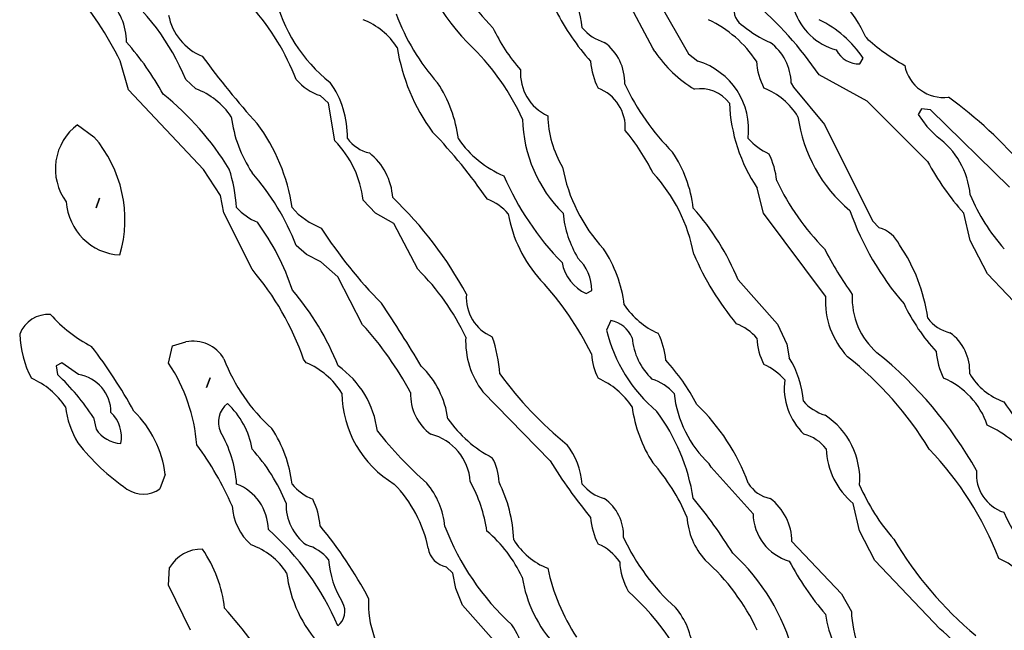
# Model space of a CAD drawing. Extents: x -2.15 to 3.45, y 1.45 to 2.74.
# Drawn here: x 1.83 to 2.07, y 2.29 to 2.44 of the extents above; entities that cross this region are included whole.
import ezdxf

# ---------------------------------------------------------------- set-up
doc = ezdxf.new("R2010")
doc.units = 0
doc.header["$MEASUREMENT"] = 0
doc.linetypes.add('solid', pattern=[0])
doc.layers.get('0').update_dxf_attribs({"color": 1, "linetype": 'solid'})

msp = doc.modelspace()

# ---------------------------------------------------------------- linework, layer by layer
at = {"color": 7, "linetype": 'solid'}
for p, q in [((1.986663900099986, 2.429182969243147), (1.980128370009654, 2.441545210988142)), ((1.987963042937511, 2.440600298554517), (1.995246611319774, 2.427844368130781)), ((1.987175665580028, 2.428395591885664), (1.986663900099986, 2.429182969243147)), ((1.995246611319774, 2.427844368130781), (1.997530065261119, 2.426072739274122)), ((2.036624513350719, 2.425442837388136), (2.037411890708201, 2.426781438500501)), ((1.860246620856517, 2.419143639714338), (1.858238778792613, 2.426151536614515)), ((2.038317404471629, 2.416427098424055), (2.026781998358958, 2.422765694768049)), ((1.876466952048533, 2.419419191987135), (1.874026022635692, 2.421623908192731)), ((2.020049653731578, 2.4207577930995), (2.020600877486461, 2.419812940270521)), ((2.020600877486461, 2.419812940270521), (2.028081260405772, 2.410836540371992)), ((1.878278098784678, 2.399931036145307), (1.860246620856517, 2.419143639714338)), ((1.908474884711497, 2.415915273339368), (1.906467042647594, 2.41776569953642)), ((1.910010300360911, 2.406860135705091), (1.908474884711497, 2.415915273339368)), ((2.052884422026866, 2.401899539143659), (2.038317404471629, 2.416427098424055)), ((2.051467023574107, 2.414576672227003), (2.050679765425914, 2.413238130719282)), ((2.050679765425914, 2.413238130719282), (2.052726946555369, 2.410324715287305)), ((2.053593002043956, 2.414301119954206), (2.051467023574107, 2.414576672227003)), ((2.07264813014149, 2.395718418271162), (2.053593002043956, 2.414301119954206)), ((1.847963057242625, 2.410757802636243), (1.851900063239329, 2.407844446808912)), ((2.028081260405772, 2.410836540371992), (2.039616666518443, 2.387608193070509)), ((2.052726946555369, 2.410324715287305), (2.055207215033763, 2.407844446808912)), ((1.882411919318431, 2.393671177537061), (1.878278098784678, 2.399931036145307)), ((1.883238635741466, 2.389497958333112), (1.882411919318431, 2.393671177537061)), ((2.013356767379039, 2.389379881531812), (2.011860810004466, 2.395482205063917)), ((1.852411828719371, 2.390718423039533), (1.853238664351695, 2.393001876980878)), ((1.853238664351695, 2.393001876980878), (1.852411828719371, 2.390718423039533)), ((1.919774137221568, 2.389419220597364), (1.916821442328685, 2.39256878963194)), ((1.890010438643687, 2.375875912816145), (1.883238635741466, 2.389497958333112)), ((1.924222908698314, 2.386938892514326), (1.919774137221568, 2.389419220597364)), ((2.028317533217662, 2.369379841000654), (2.013356767379039, 2.389379881531812)), ((2.063199244223826, 2.382844411046125), (2.061663947783702, 2.389379881531812)), ((1.930010281287425, 2.375875912816145), (1.924222908698314, 2.386938892514326)), ((2.039616666518443, 2.387608193070509), (2.04123087950825, 2.385915301949598)), ((1.903120599471324, 2.379419230134107), (1.900679670058482, 2.381623946339704)), ((2.067411981307262, 2.374812863976575), (2.063199244223826, 2.382844411046125)), ((1.906585059844249, 2.377647541672804), (1.903120599471324, 2.379419230134107)), ((1.910679541312449, 2.374104224354841), (1.906585059844249, 2.377647541672804)), ((2.079537950240367, 2.361899517685987), (2.067411981307262, 2.374812863976575)), ((1.916663847647899, 2.362529479176618), (1.910679541312449, 2.374104224354841)), ((2.007254443846934, 2.373316846997358), (2.01674254962086, 2.36268689504347)), ((1.970600925170177, 2.37000974288664), (1.971978865348094, 2.370797179848768)), ((1.976545773230784, 2.363513671071149), (1.97548278399586, 2.361190878064252)), ((2.01674254962086, 2.36268689504347), (2.018947325431102, 2.357805036217786)), ((1.87087651320576, 2.357450686604597), (1.874065361701243, 2.358356200368024)), ((2.018947325431102, 2.357805036217786), (2.019577346526378, 2.354537330777265)), ((1.869892202101939, 2.353238128335096), (1.87087651320576, 2.357450686604597)), ((1.844183526717418, 2.353356205136396), (1.8428055865395, 2.352608166844465)), ((1.848159990988963, 2.350482188374616), (1.844183526717418, 2.353356205136396)), ((1.903041802130931, 2.353356205136396), (1.902451239310496, 2.354182981164075)), ((1.8428055865395, 2.352608166844465), (1.843120537482493, 2.350482188374616)), ((1.879065476142161, 2.347371958405592), (1.879892311774486, 2.349694811017133)), ((1.879892311774486, 2.349694811017133), (1.879065476142161, 2.347371958405592)), ((1.961939535819285, 2.329734169156171), (1.945679627143138, 2.346348367840864)), ((1.851782046042674, 2.34012784829817), (1.852411828719371, 2.337371967942335)), ((2.000758372031444, 2.328159354836561), (2.000246606551402, 2.32898613086424)), ((2.010837159835094, 2.316899530799009), (2.000758372031444, 2.328159354836561)), ((1.869065485678905, 2.326427065045454), (1.867805681906932, 2.322923146397688)), ((2.036545835219615, 2.312844418198682), (2.035010300360911, 2.319379829079725)), ((2.040207229338878, 2.305639676959135), (2.036545835219615, 2.312844418198682)), ((2.020207248412364, 2.310206614644148), (2.032136402808421, 2.297647528559782)), ((2.055955253325694, 2.289104216010191), (2.040207229338878, 2.305639676959135)), ((1.869892202101939, 2.299694769293882), (1.870128474913829, 2.303946756035902)), ((1.938474856101268, 2.302608184725858), (1.93686076232075, 2.304143600375272)), ((1.939144335471385, 2.298907391936399), (1.938474856101268, 2.302608184725858)), ((1.87520726748585, 2.288828633935072), (1.869892202101939, 2.299694769293882)), ((1.940758310042613, 2.294931017071821), (1.939144335471385, 2.298907391936399)), ((2.032136402808421, 2.297647528559782), (2.034537873946422, 2.293395571620084)), ((1.950837097846263, 2.283553056628324), (1.940758310042613, 2.294931017071821))]:
    msp.add_line(p, q, dxfattribs=at)
for centre, radius, start, end in [((1.98452282905809, 2.471086847821974), 0.0587415881454945, 194.0158434688622, 225.5089270713476), ((1.928052230786913, 2.428280990376836), 0.0420093461871147, 7.967910855534699, 37.6584528945404), ((1.988919053046452, 2.475256070654835), 0.057920228689909, 205.2801470518176, 225.2196378241464), ((2.012833365912016, 2.421242104798958), 0.0273018330335617, 22.79734437389958, 65.43461926769118), ((1.780476624342589, 2.38712695325696), 0.0870050042867661, 26.64957789597595, 40.43154384851143), ((1.822789231502935, 2.400794276204047), 0.0553089715540409, 22.12354279718324, 51.87020167040977), ((1.844962711698793, 2.430531147086989), 0.0148117654025555, 0.4087731614469231, 46.02797204308268), ((1.932115368924129, 2.450469739096766), 0.0375949293375015, 192.9923088858845, 231.7282070465215), ((1.845669629809973, 2.400219518966577), 0.0590275563299656, 21.26099577294277, 41.30668232648682), ((2.010751610947362, 2.438504343231444), 0.0045352578163147, 168.3619637199015, 241.0112503361747), ((1.949990789126808, 2.369979172198709), 0.0931842625141144, 34.50475647925959, 49.20226830890026), ((1.883085798361504, 2.439684859333909), 0.0134301818907261, 190.7703663866094, 247.7592620851884), ((1.973711742191252, 2.455546809783863), 0.0521625876426697, 200.2527863132298, 221.7149174968511), ((2.014746752525641, 2.464366180807806), 0.0576675236225128, 206.80998989759, 221.6608804552325), ((2.034747779048184, 2.443014331428664), 0.0147321717813611, 198.2711571897123, 254.9234884867498), ((1.910415132537236, 2.419878317569796), 0.0174155384302139, 33.06413639461509, 68.41698721783139), ((1.985670248029069, 2.451482579040094), 0.0413596257567406, 204.785614035152, 221.6679940972531), ((1.978383501345503, 2.441559781532431), 0.0114784752950072, 220.5057861835566, 252.7047561763845), ((1.987615814511597, 2.410048653822907), 0.0288759656250477, 33.61198586794181, 64.32129160278993), ((2.02357538479972, 2.451824499823548), 0.0229019913822413, 229.0108060399482, 247.9321068523248), ((2.014806504514396, 2.411645652946875), 0.0272046960890293, 33.80489773085964, 63.88350379774879), ((2.071701700327841, 2.46872397672026), 0.0499748066067696, 227.5982682780762, 240.919442348446), ((1.806616270048224, 2.383829444832245), 0.070830412209034, 28.95492042011158, 41.36680506665586), ((1.971416031119586, 2.436833595886465), 0.0470004417002201, 189.1249225891345, 216.334193506458), ((1.903307333117621, 2.388754177928703), 0.0569074228405953, 24.21607540980149, 45.27006180937951), ((1.967943415158316, 2.42092798445673), 0.0119557958096266, 358.0488710862212, 413.9990350309193), ((2.007516250186232, 2.420522223051499), 0.0125355813652277, 1.072817812933902, 53.50977492029299), ((2.047525385135009, 2.552000429538661), 0.2104749828577042, 216.3481817338781, 222.0483122637309), ((2.012039951181078, 2.444972342102005), 0.0298834703862667, 213.6908727316226, 239.2094532633145), ((2.036325630964717, 2.431475374176236), 0.0060399640351534, 206.4054343779556, 272.8362435662823), ((1.989560499826805, 2.427570973329814), 0.0179625749588013, 184.9107778335067, 206.4267582285444), ((1.992452463693208, 2.409507417385297), 0.0173260476440191, 353.1822759252225, 432.9586532045396), ((2.027635991922072, 2.427030797238428), 0.0160031393170357, 183.5737956242334, 207.7614728150132), ((2.056845566685956, 2.426919226941554), 0.0096171507611871, 191.2130992486096, 276.9090034060909), ((1.96605461337389, 2.423188154914007), 0.0113085815683007, 175.953486755939, 245.1914490516275), ((1.910393479969653, 2.429925008985931), 0.012777547352016, 220.5159529201362, 252.1038941898147), ((1.890871530477385, 2.408008274097364), 0.0221379846334458, 358.5557257641495, 395.7891803828696), ((1.908516357387078, 2.403436702056735), 0.0314996913075447, 7.104523718026313, 33.53050854133272), ((1.969866562044353, 2.41007124135579), 0.0101673249155283, 356.1008735868059, 429.2129328401039), ((2.032950872426347, 2.445640793696329), 0.0587042011320591, 205.3340235839907, 224.9820565240566), ((2.007400352939096, 2.404045138005991), 0.01667720079422, 31.21039573311694, 68.63907764888351), ((1.824620744793056, 2.363250676124942), 0.0703149735927582, 31.55639262590228, 51.29136021372411), ((1.869892828847671, 2.402289363508847), 0.0183480903506279, 34.51944138597511, 69.00392927887269), ((1.998202836921814, 2.410839923906909), 0.0085862390697002, 36.23530101869821, 99.79180267974347), ((1.996141560489101, 2.332186795460909), 0.1052771508693695, 40.3045228205167, 54.01310522060956), ((2.044595568392094, 2.417593367968689), 0.0395027585327625, 182.4346839952153, 214.0376243603113), ((1.916263214365926, 2.416580946491774), 0.0314943939447403, 187.102353311732, 213.5327914183772), ((1.986770035402826, 2.413560089428222), 0.0254683680832386, 181.4331289609867, 210.7936909008108), ((2.057290731057344, 2.417609300981395), 0.0359653122723103, 187.8664465741813, 230.0226849051073), ((1.855871960030899, 2.400089168528313), 0.0132804391905666, 126.5503528288324, 216.5781815239892), ((1.856272387923871, 2.384618604770569), 0.0438158474862576, 8.05444252212959, 37.07488836204368), ((1.988781939846432, 2.413111878834352), 0.0335901081562042, 181.733141605185, 224.9522666539916), ((1.828720219413941, 2.387814470250361), 0.0306350309401751, 343.9418803367469, 400.8306830281339), ((1.838575218814395, 2.31802399760116), 0.1315105110406876, 34.63401097911291, 43.76259637087538), ((1.939457770879218, 2.375649919873709), 0.0527467951178551, 26.49705464916769, 39.75222177139843), ((2.04398689767417, 2.39215511528956), 0.0192886143922806, 5.094774705695911, 54.42932328825181), ((1.892508003146399, 2.389750057177297), 0.0244762860238552, 6.612955857234141, 44.35058088953875), ((1.920346798200066, 2.412808019627183), 0.0090906703844666, 216.1088245846042, 257.1002970959896), ((1.961043011542997, 2.422254821096077), 0.0259815249592066, 215.0535057163239, 246.6813079699987), ((2.020880135562748, 2.417387497888578), 0.0149907674640417, 221.5184573506594, 245.4683073545394), ((1.909035520656866, 2.392239639175652), 0.0149402283132076, 3.531262442409952, 51.59124308432811), ((1.965627471904407, 2.386913272023313), 0.0310248285531998, 6.898439835294102, 33.73647631084904), ((1.997751213374415, 2.395320812284876), 0.018889743834734, 5.75323226244182, 26.50179992309355), ((2.112701902996918, 2.434508753551371), 0.0681284666061401, 208.596794705222, 221.4838146311891), ((1.844095346597082, 2.38752341829219), 0.0423378609120846, 4.381410965759561, 17.20865307611066), ((1.845669629809973, 2.36021955711355), 0.0590275563299656, 21.26099577294277, 41.30668232648682), ((2.014889638965348, 2.426240176910697), 0.0699152052402496, 203.469614167009, 224.2087561666061), ((2.003758589819175, 2.407709593834448), 0.0395254492759705, 190.4779659882411, 222.8352324452732), ((1.957679396242759, 2.372309966553338), 0.0395254492759705, 10.47797549343677, 42.83521462971221), ((2.069604391103105, 2.422333708659097), 0.0587042011320591, 205.3340235839907, 224.9820565240566), ((2.103892305040629, 2.410448897635117), 0.0439414568245411, 202.1690641867685, 222.3691949778249), ((1.858910489650356, 2.39305125000266), 0.0137312896549702, 183.6574142151472, 266.8663372128001), ((1.86039305386612, 2.326325099825002), 0.0922278389334679, 28.16111924986728, 46.44095601615291), ((1.942452431662191, 2.381267889784711), 0.0122859217226505, 40.59075214296984, 69.3659668709238), ((1.896942560928351, 2.400611605248902), 0.0144968871027231, 222.8215481612711, 247.1347369082391), ((1.912853822484649, 2.40215066240761), 0.0174349881708622, 220.8019978274818, 249.3432102744711), ((1.983948839714846, 2.395115837466633), 0.0326951369643211, 190.3146459199023, 221.9082699069704), ((1.991156296993194, 2.3920747049586), 0.0262845028191805, 185.8845988846104, 210.8595509998826), ((1.94892817743225, 2.348907569538206), 0.0632278919219971, 22.7090812543501, 41.30193192991908), ((2.100417918351443, 2.413439877566155), 0.0702433213591576, 199.4507342744681, 220.8128988093971), ((1.842892812104111, 2.35189993164453), 0.0599506683647633, 18.41334988908646, 36.13690872860959), ((1.999454081169657, 2.44535676854401), 0.1102059856057167, 212.6891810936106, 224.7820685851587), ((2.039210742435139, 2.378544788423378), 0.0076423441059887, 24.73109387133526, 74.67257306353848), ((2.012609773695126, 2.358655298896788), 0.0407195650041103, 7.690185118598226, 34.53912257606851), ((1.948521427772553, 2.363438621074127), 0.0314943939447403, 7.102351717870249, 33.53278982451551), ((2.061876759350672, 2.407968180164014), 0.0712650045752525, 203.5468123801031, 219.3672073092939), ((2.104637286293453, 2.419772823881694), 0.0858886316418648, 206.9578054365129, 215.5689630175118), ((1.974933053970154, 2.379393882599185), 0.010335810482502, 190.6142692433179, 245.2201119404795), ((1.960775820296333, 2.370564062421438), 0.0112054701894522, 1.1920613898981, 45.76389174344742), ((1.838270312063474, 2.331789095339221), 0.0679755657911301, 19.23480308018556, 40.43372609395125), ((1.89030949523027, 2.335662340629242), 0.0565091371536255, 24.94831779260376, 45.36764301450419), ((1.90662759881057, 2.323708183344203), 0.0725599899888039, 25.97000480941094, 43.09026669992518), ((1.850766707566831, 2.328803245847363), 0.064564123749733, 21.59803487263163, 40.61941161672721), ((1.951948897660047, 2.369085645169858), 0.0102742565795779, 175.7208505128083, 247.173843156332), ((2.052025589479717, 2.368824971472371), 0.0172797087579966, 176.7223611508073, 229.1316150108928), ((1.611791645734877, 2.161488338005837), 0.3718692362308502, 30.91272605724744, 33.68303349568828), ((1.995725072139583, 2.377980035041104), 0.0191781651228666, 213.7234766396256, 246.1257130621532), ((2.048000411747191, 2.368269475639726), 0.0197142381221056, 176.770858909009, 223.0455373849125), ((2.088597491275999, 2.387057406567016), 0.0457229614257813, 205.2831967312821, 222.7281931356954), ((1.84098323746652, 2.357510760905225), 0.0075121619738638, 86.60858135513504, 158.6475769086892), ((1.866800042173092, 2.387316185495115), 0.0337836593389511, 221.3206960534308, 242.708296212829), ((1.975395035356294, 2.356853664252431), 0.0067587234079838, 21.94811280344605, 80.19725695106791), ((2.001924174340836, 2.350514342242298), 0.0131792826578021, 41.58430902568033, 68.37070927110997), ((2.060530017996773, 2.369824101673446), 0.0094855222851038, 217.0858011831045, 256.5104009781322), ((1.858336324959149, 2.361046192866538), 0.0243627745658159, 181.8819987479562, 207.9799978873186), ((1.857955162953166, 2.308758745316601), 0.0796115249395371, 28.01418480534738, 42.48627307162094), ((2.012025932878436, 2.370296663072218), 0.0376605503261089, 193.9919617124293, 229.5829948923822), ((1.972572541323201, 2.352643511375952), 0.0172538999468088, 4.463035141435799, 26.87418012909536), ((2.051701738797453, 2.351319374769762), 0.0113974837586284, 356.781976863116, 414.5179415776381), ((1.875874188896359, 2.350044966036558), 0.0085057904943824, 30.02373574219185, 102.2781827829248), ((1.961658102143507, 2.358596098047611), 0.0201325248926878, 177.4325676357998, 217.4706823428348), ((1.912004423165212, 2.347677673219584), 0.0378887690603733, 4.543411100041216, 18.36627622532673), ((1.997241804651122, 2.360753392115132), 0.0156383663415909, 185.0387345974177, 226.4495807238418), ((2.025897150402821, 2.359636158055356), 0.0141200963407755, 181.519534269082, 208.3869951995814), ((1.759914153296274, 2.286525765748598), 0.115590400993824, 28.49013970747055, 37.75062971248431), ((1.985980391652764, 2.356212343718933), 0.0141384955495596, 182.9596250140658, 207.8103769694705), ((1.979587420179731, 2.279751421894844), 0.0975399315357208, 29.19689353183762, 51.19044075364259), ((2.071482791637764, 2.357127947160289), 0.0165087524801493, 183.8012682443514, 207.0664600858294), ((1.835674052240826, 2.330377805877467), 0.0411518588662148, 4.425361952408124, 33.74595362520926), ((1.923629375354022, 2.36965322448508), 0.0432099625468254, 200.8113591835534, 228.1030021822672), ((1.895995959998632, 2.336322887766215), 0.0184330157935619, 31.78933964264015, 67.52768634261199), ((1.953820367142329, 2.320821993846964), 0.0489135943353176, 27.38002564657379, 42.68875744466057), ((1.999805050630535, 2.342354854214046), 0.0232240483164787, 4.320002442479269, 31.63882959408975), ((1.981272622219805, 2.288629748578443), 0.0843660607933998, 31.35558847939849, 51.67224229769529), ((1.897764447535431, 2.334033265599072), 0.0226591099053621, 7.166668194189673, 54.88688790603472), ((1.915467039715374, 2.336795378172524), 0.0219954457134009, 7.88515969864541, 45.67043213060002), ((2.023283478845563, 2.404220063432135), 0.0909410044550896, 216.0679527326109, 230.9531581606435), ((2.006930752562906, 2.338741418518237), 0.0156187992542982, 42.34295521226657, 65.22901691329545), ((2.076486284693417, 2.358668449406493), 0.0156053155660629, 210.7948554480643, 250.6262886308146), ((1.82905937118435, 2.332078876554823), 0.0191781651228666, 33.72348187595309, 66.12569097772389), ((1.805839229604388, 2.310496238725618), 0.054669663310051, 32.82072894316334, 47.00474715100244), ((1.84679496672469, 2.341384307034981), 0.0091996481642127, 359.7761983791897, 441.4670298715372), ((1.965712913702966, 2.332078876554823), 0.0191781651228666, 33.72348187595309, 66.12569097772389), ((1.983054033962389, 2.338459236792983), 0.0114791346713901, 40.50618415576133, 72.70264063897467), ((2.03384621207622, 2.347296827332689), 0.0154963443055749, 172.7157346176373, 226.2004154229197), ((2.049396447131321, 2.332143578737262), 0.0189693290740252, 18.99179860989484, 67.08614876371651), ((1.937638580946856, 2.346396423678692), 0.0259771998971701, 180.8052638215333, 239.1089675202453), ((1.940044695093154, 2.345685643667746), 0.0118150813505054, 177.7394616955868, 234.1234211997562), ((2.019281649203182, 2.349084363909116), 0.027681615203619, 186.5738469341347, 226.5562546182991), ((2.031467050886786, 2.351513850266772), 0.0112791322171688, 221.0661349030645, 253.1591550014872), ((2.143633636232243, 2.391826966470754), 0.0867368951439858, 213.5054570013188, 226.013756598187), ((1.866838100552283, 2.345452908059339), 0.0219973623752594, 187.1201254639523, 211.2979671823274), ((1.850451211413999, 2.335484618219767), 0.0080691855400801, 348.4428108478742, 406.6088998951887), ((1.844039616042239, 2.323504479350961), 0.0251958500593901, 6.661155648433275, 46.11274835106088), ((1.887600975270866, 2.339049143164372), 0.0056949071586132, 128.3759326203826, 204.3321782667224), ((1.871335543844783, 2.329523042762885), 0.0189153421670199, 9.1453782656106, 47.70117799821269), ((2.014328716352439, 2.347143085737577), 0.0329620242118836, 187.7005002981067, 212.9343985451924), ((1.948706801141113, 2.312915212762316), 0.0483482368290424, 9.24058341867776, 36.42644044752643), ((1.962835819353003, 2.307318221184617), 0.0498050749301911, 19.93701824384915, 46.28538479742753), ((1.961655507889913, 2.356895415960325), 0.0297862570732832, 214.9948890328669, 242.6330685093105), ((2.017908455331065, 2.325128688419817), 0.0186799485236406, 356.1298611370144, 416.5710793666709), ((1.858872634698972, 2.341538398011), 0.0076877274550498, 212.81706955563, 266.1522785011158), ((1.856896250391507, 2.321906710929101), 0.0294952485710383, 4.272833156071161, 30.10847106903503), ((1.870334447920535, 2.320993580515682), 0.0294860489666462, 6.055823303051725, 34.01892853869116), ((1.999719783285804, 2.400190833215019), 0.1016207113862038, 218.5506718543972, 228.3134539709736), ((2.054548767645552, 2.311384771337473), 0.0298123080283404, 37.12898346027019, 64.60681741575856), ((1.929996705709049, 2.323821340542892), 0.012681545689702, 3.949477913497594, 75.73955405293978), ((2.02056464863028, 2.326363571900266), 0.0100780511274934, 38.28876665681128, 75.30815631675402), ((1.889425959981659, 2.366064504034664), 0.0523368865251541, 217.7464478154794, 235.5939062865466), ((1.817693906177149, 2.289655068748943), 0.0735468119382858, 23.36995840560948, 36.64616251048386), ((1.857545979866101, 2.302917300760908), 0.0439410768449307, 22.16888500798837, 42.36923436509819), ((1.951487865740018, 2.322543933206651), 0.0182350501418114, 4.908628145150968, 37.29318803810647), ((2.046754308042832, 2.333410557860606), 0.0182970780879259, 182.5146655103962, 230.0699771349204), ((1.995027790751587, 2.27687823722544), 0.0805899426341057, 21.26907588673089, 43.67349996824715), ((1.936885709944986, 2.32423945741224), 0.01269615534693, 1.52173882632216, 29.24865612046256), ((2.057252696378966, 2.387082534244052), 0.1112359911203384, 211.034625823783, 219.6967912575036), ((1.951163904634775, 2.297693445246872), 0.0474796630442143, 22.92874696824688, 41.60951583881226), ((2.074386113499524, 2.326480617227675), 0.0096888644620776, 174.95535023139, 251.486178711468), ((1.911210082270199, 2.307488390465852), 0.0358386859297753, 8.403987698188748, 28.6923645333217), ((1.91880275009863, 2.309329930159141), 0.0343443676829338, 2.251332803273752, 26.35535383709931), ((1.863800100626324, 2.328782950699484), 0.0070980270393193, 236.2125233498638, 304.3553057932759), ((1.8819778327711, 2.312943970115729), 0.0119713852182031, 1.033250527072018, 68.78723128217028), ((1.909340995636227, 2.332085265124753), 0.012549739331007, 219.4907517710011, 248.0797482214238), ((1.902259642792173, 2.30253493039906), 0.0308396946638823, 11.40223242305466, 44.37896971705026), ((1.917936544848189, 2.312151312389858), 0.0186882931739092, 5.271068718363109, 40.55121900805381), ((1.977619659312582, 2.330401092203943), 0.0101524041965604, 218.333321574629, 254.8771115022854), ((2.0167143067804, 2.328771190826406), 0.0083548026159406, 212.346223635006, 257.9559148933171), ((2.080273831828163, 2.342365181051169), 0.0474792830646038, 202.9285948828523, 221.6095549987144), ((1.890000819475184, 2.312949981604363), 0.0164595674723387, 3.608967797049894, 27.07952976649178), ((1.96881704074306, 2.311757929989803), 0.0107730608433485, 357.1946056663493, 415.1634251900555), ((1.901782726248507, 2.242659543278617), 0.1226568222045898, 31.86434194991606, 39.50009387592387), ((2.007082967626591, 2.31011058966278), 0.0131245814263821, 0.4306878233989091, 53.05768811422443), ((1.899150652602699, 2.319822330061554), 0.0139788156375289, 184.0753364149874, 228.0909708040443), ((1.910222395612474, 2.319080903341131), 0.0119909914210439, 178.0026698654424, 233.6823822246701), ((1.988936030794326, 2.317443621054902), 0.0173296444118023, 184.6677323820809, 206.8520604477827), ((2.011873433730985, 2.317219636115488), 0.0170123837888241, 183.4662611259407, 222.3560571089564), ((2.023000372799261, 2.317185081649727), 0.012166571803391, 181.3534821250752, 253.4662437216655), ((2.137864435940683, 2.348722478743608), 0.0736026763916016, 205.278111655445, 226.6431175490687), ((1.850699015753582, 2.264306697743345), 0.0652456656098366, 23.08724833812619, 48.48214780432748), ((1.832210668744419, 2.251689739738937), 0.0968968868255615, 27.54938360213884, 40.00946206346673), ((1.994498875471362, 2.335914468812291), 0.0620048604905605, 200.8277516375614, 227.59836048563), ((1.925486655863443, 2.287697396740554), 0.0327860005199909, 25.13615824006286, 49.76498368895551), ((1.967384035585739, 2.319320605437479), 0.0166769362986088, 211.2098850627909, 248.6393046389879), ((2.027725051806801, 2.333826042710368), 0.0531862750649452, 205.140715570101, 227.99978436353), ((2.123099190913449, 2.357338762739166), 0.0910893678665161, 210.6979623844985, 229.9916177896675), ((1.877761924382641, 2.299555686704358), 0.0088063068687916, 87.92216333631191, 150.0907432372539), ((1.853251240598988, 2.290970510683602), 0.0303115155547857, 6.008971620440022, 34.99939194876275), ((1.883972645590358, 2.293164504526726), 0.0172722451388836, 33.61383001901771, 70.23499232959203), ((1.899832642370787, 2.298552255210733), 0.0113535095006228, 40.43028026351498, 73.16588455905244), ((1.937850630189224, 2.309479070899099), 0.0054265167564154, 188.9835684091665, 259.4896509469164), ((1.968869932043947, 2.298685903032672), 0.0118605867028237, 34.26733227352077, 67.15382910820216), ((1.931195594401689, 2.307568522351155), 0.0227807890623808, 184.1614924211779, 211.9258664727267), ((1.963713023706561, 2.266232826140367), 0.0531862750649452, 25.14071568378656, 47.99978447721554), ((1.972064116790739, 2.270396533270678), 0.0501867309212685, 14.73252679442074, 47.52241743348147), ((2.06648740284986, 2.296113703310791), 0.01064074318856, 16.98641579599137, 69.99006003840807), ((2.010775744068167, 2.314732853702187), 0.0506621934473515, 192.4748264336077, 212.8999163351676), ((1.994523441362014, 2.30618116081713), 0.0158727634698153, 182.9506638058747, 209.8637504000298), ((2.079025972618641, 2.336929603255937), 0.0672702044248581, 207.8328243861778, 221.0791669040009), ((1.930029608687579, 2.30671963909277), 0.0319235436618328, 187.1858865252812, 222.8482815216825), ((1.986481410902043, 2.306674443968257), 0.0317182280123234, 189.162147120111, 222.9840247012474), ((1.941178477723372, 2.295156176934799), 0.0230973586440086, 176.6501114097669, 223.4839364918844), ((1.934694926479874, 2.247992316037049), 0.0681941881775856, 21.37257374322409, 47.5089039042086), ((1.79616671793531, 2.215590653404013), 0.1173863485455513, 31.77888603811544, 42.00404464074512), ((1.907973287726638, 2.29337920995035), 0.0044387658126652, 308.2141441082796, 388.8584403556194), ((1.978575522593453, 2.282793353139134), 0.0177854765206576, 4.354423180801549, 40.3180295196004), ((2.053766772497444, 2.295983023069792), 0.0256568267941475, 187.2925467593601, 204.8360071708484), ((2.066422737576963, 2.295140080449278), 0.0319325514137745, 183.1316877245422, 214.3206913051787), ((1.931887152086604, 2.276561396489235), 0.0248334873467684, 2.143668531386841, 33.11336839815253), ((2.038959544038245, 2.267661001762437), 0.0273617375642061, 16.69537460526796, 51.60000109439136)]:
    msp.add_arc(centre, radius, start, end, dxfattribs=at)

doc.saveas('drawing.dxf')
